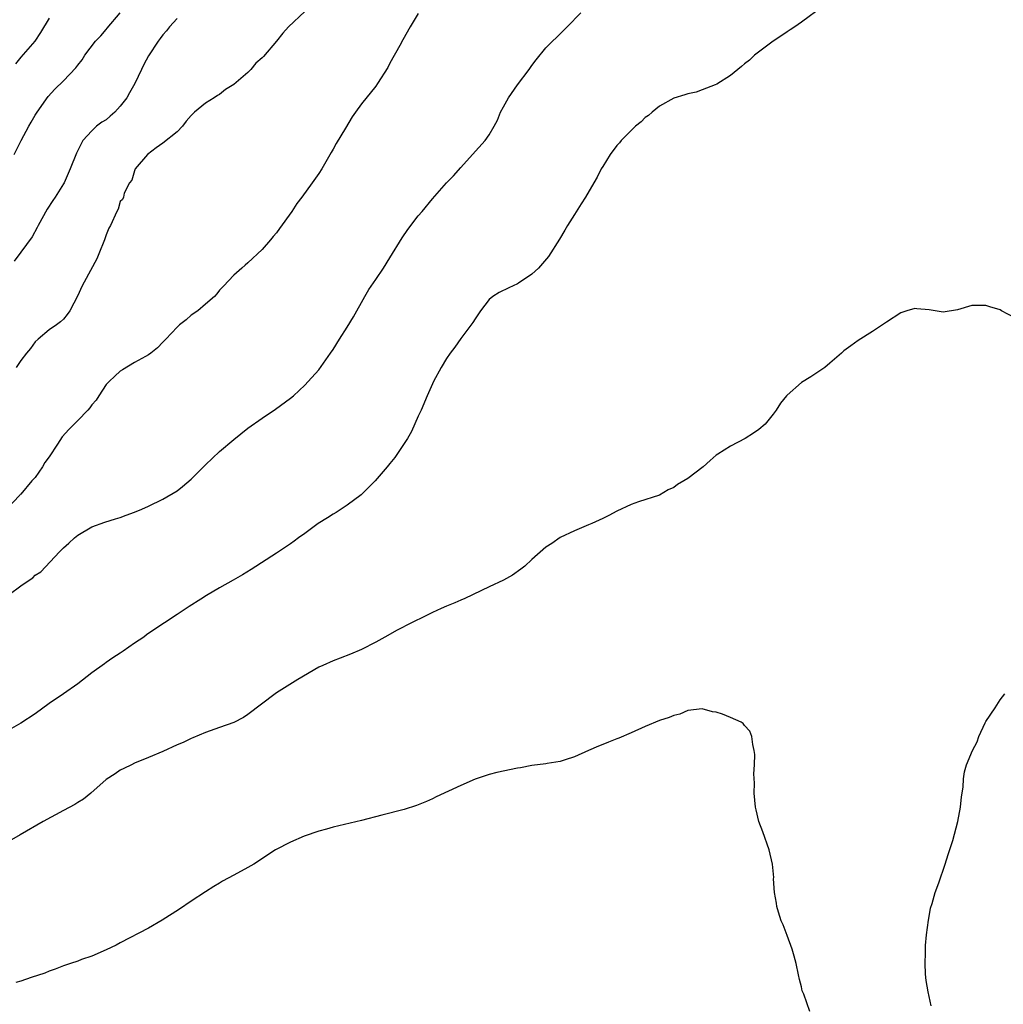
# Model space of a CAD drawing. Units: inches. Extents: x 2583000 to 2586000, y 1521000 to 1524000.
# Drawn here: x 2585653 to 2585791, y 1521525 to 1521664 of the extents above; entities that cross this region are included whole.
import ezdxf

# ---------------------------------------------------------------- set-up
doc = ezdxf.new("R2010")
doc.units = ezdxf.units.IN
doc.header["$MEASUREMENT"] = 0
doc.layers.add('LD25831521_2ft', color=112, linetype='Continuous')

msp = doc.modelspace()

# ---------------------------------------------------------------- linework, layer by layer
at = {"layer": 'LD25831521_2ft'}
for points, elevation in [([(2585766.09, 1521665.91), (2585763, 1521663.65), (2585762.08, 1521663), (2585761.43, 1521662.57), (2585761, 1521662.32), (2585760.22, 1521661.78), (2585759, 1521660.99), (2585756.4, 1521659), (2585755.68, 1521658.32), (2585755, 1521657.79), (2585754.58, 1521657.42), (2585754.03, 1521657), (2585753, 1521656.13), (2585751.09, 1521654.91), (2585750.83, 1521654.83), (2585749, 1521654.12), (2585748.18, 1521653.82), (2585747, 1521653.58), (2585746.58, 1521653.42), (2585745, 1521652.96), (2585743, 1521651.84), (2585741.96, 1521651), (2585741.47, 1521650.53), (2585741, 1521650.22), (2585740.4, 1521649.6), (2585739.64, 1521649), (2585739, 1521648.42), (2585737.61, 1521647), (2585737.34, 1521646.66), (2585737, 1521646.28), (2585736.06, 1521645), (2585735, 1521643.33), (2585734.8, 1521643), (2585734.2, 1521641.8), (2585733.74, 1521641), (2585732.55, 1521639), (2585731.94, 1521638.06), (2585731, 1521636.57), (2585730.05, 1521635), (2585729.67, 1521634.33), (2585728.92, 1521633.08), (2585727.36, 1521630.64), (2585725.93, 1521629), (2585725, 1521628.14), (2585723.14, 1521626.86), (2585723, 1521626.78), (2585721.77, 1521626.23), (2585720.42, 1521625.58), (2585719.49, 1521625), (2585719, 1521624.57), (2585717.78, 1521623), (2585717, 1521621.86), (2585716.68, 1521621.32), (2585715, 1521619.08), (2585714.14, 1521617.86), (2585713.48, 1521617), (2585713, 1521616.27), (2585712.23, 1521615), (2585711.16, 1521613), (2585711, 1521612.67), (2585710.26, 1521611), (2585709.4, 1521609), (2585709, 1521608.14), (2585708.05, 1521605.95), (2585707.49, 1521605), (2585706.17, 1521603), (2585705.69, 1521602.31), (2585705, 1521601.47), (2585704.64, 1521601), (2585702.91, 1521599), (2585700.94, 1521597.06), (2585699, 1521595.6), (2585697.44, 1521594.56), (2585697, 1521594.31), (2585696.21, 1521593.79), (2585694.91, 1521593), (2585693, 1521591.61), (2585692.13, 1521591), (2585691.51, 1521590.49), (2585691, 1521590.14), (2585689, 1521588.82), (2585685.46, 1521586.54), (2585684.22, 1521585.78), (2585682.9, 1521585), (2585681, 1521583.94), (2585679.14, 1521582.86), (2585678.34, 1521582.34), (2585676.7, 1521581.3), (2585676.27, 1521581), (2585675, 1521580.18), (2585673.24, 1521579), (2585671.88, 1521578.12), (2585670.69, 1521577.31), (2585670.3, 1521577), (2585669, 1521576.13), (2585667.39, 1521575), (2585667, 1521574.73), (2585665.93, 1521574.07), (2585665, 1521573.4), (2585664.76, 1521573.24), (2585663, 1521571.93), (2585661, 1521570.41), (2585659.02, 1521569), (2585657, 1521567.64), (2585655, 1521566.19), (2585653, 1521564.84), (2585651, 1521563.75)], 8144), ([(2585709, 1521664.9), (2585707.86, 1521663), (2585706.84, 1521661.16), (2585706.39, 1521660.39), (2585705, 1521657.9), (2585704.71, 1521657.29), (2585703.27, 1521655), (2585703, 1521654.65), (2585701, 1521652.17), (2585700.14, 1521651), (2585699.67, 1521650.33), (2585698.73, 1521648.73), (2585697.43, 1521646.57), (2585697, 1521645.77), (2585696.71, 1521645.29), (2585695.41, 1521643), (2585695, 1521642.35), (2585694.04, 1521641), (2585692.58, 1521639), (2585691.89, 1521638.11), (2585691.19, 1521637), (2585689.43, 1521634.57), (2585689, 1521633.95), (2585688.54, 1521633.46), (2585688.18, 1521633), (2585687, 1521631.63), (2585685, 1521629.73), (2585684.59, 1521629.41), (2585684.12, 1521629), (2585683, 1521627.99), (2585681.53, 1521626.47), (2585681, 1521625.87), (2585680.61, 1521625.39), (2585680.26, 1521625), (2585679, 1521623.91), (2585677.92, 1521623), (2585677, 1521622.35), (2585676.28, 1521621.72), (2585675.37, 1521621), (2585675, 1521620.66), (2585673.42, 1521619), (2585673, 1521618.54), (2585672.24, 1521617.76), (2585671.3, 1521617), (2585671, 1521616.79), (2585670.56, 1521616.56), (2585669, 1521615.69), (2585667.33, 1521614.67), (2585667, 1521614.49), (2585666.24, 1521613.76), (2585665.42, 1521613), (2585665, 1521612.58), (2585663.98, 1521611), (2585663.62, 1521610.38), (2585663, 1521609.73), (2585662.71, 1521609.29), (2585662.45, 1521609), (2585661, 1521607.51), (2585659.75, 1521606.25), (2585658.8, 1521605.2), (2585658.17, 1521604.17), (2585657, 1521602.41), (2585656.39, 1521601.61), (2585656.06, 1521601), (2585655, 1521599.5), (2585654.55, 1521599), (2585653, 1521597.15), (2585652.91, 1521597.09), (2585652.84, 1521597), (2585651, 1521595.08)], 8148), ([(2585651.36, 1521583), (2585653, 1521584.2), (2585654.16, 1521585), (2585654.68, 1521585.32), (2585655, 1521585.7), (2585655.81, 1521586.19), (2585658.44, 1521589), (2585658.73, 1521589.27), (2585659, 1521589.58), (2585659.76, 1521590.24), (2585660.53, 1521591), (2585661, 1521591.38), (2585663, 1521592.51), (2585664.82, 1521593.18), (2585666.32, 1521593.68), (2585667, 1521593.87), (2585667.81, 1521594.19), (2585669, 1521594.6), (2585670.03, 1521595), (2585671, 1521595.43), (2585673, 1521596.42), (2585675, 1521597.61), (2585675.77, 1521598.22), (2585677, 1521599.23), (2585679, 1521601.25), (2585681, 1521603.15), (2585683, 1521604.84), (2585685, 1521606.46), (2585687, 1521607.84), (2585688.9, 1521609.1), (2585691, 1521610.67), (2585691.41, 1521611), (2585693, 1521612.5), (2585693.48, 1521613), (2585695, 1521614.68), (2585696.62, 1521617), (2585697, 1521617.52), (2585697.9, 1521619), (2585699, 1521620.67), (2585699.86, 1521622.14), (2585701.46, 1521625), (2585702.03, 1521625.97), (2585703, 1521627.39), (2585704.09, 1521629), (2585705, 1521630.45), (2585706.73, 1521633.27), (2585707.55, 1521634.45), (2585709, 1521636.36), (2585709.55, 1521637), (2585711, 1521638.78), (2585712.99, 1521641), (2585713.97, 1521642.03), (2585715, 1521643.2), (2585716.65, 1521645), (2585718.44, 1521647), (2585719, 1521647.78), (2585719.7, 1521649), (2585720.15, 1521649.85), (2585720.61, 1521651), (2585721, 1521651.74), (2585721.7, 1521653), (2585723, 1521654.84), (2585724.62, 1521657), (2585725, 1521657.54), (2585725.62, 1521658.38), (2585727, 1521660.03), (2585727.93, 1521661), (2585728.47, 1521661.53), (2585730, 1521663), (2585731.92, 1521665)], 8146), ([(2585652.04, 1521645), (2585653.01, 1521647), (2585654.1, 1521649), (2585654.45, 1521649.55), (2585655, 1521650.54), (2585655.28, 1521651), (2585656.82, 1521653.18), (2585657.79, 1521654.21), (2585659, 1521655.38), (2585660.76, 1521657.24), (2585661, 1521657.6), (2585661.64, 1521658.36), (2585661.99, 1521659), (2585663.52, 1521661), (2585664.26, 1521661.74), (2585665, 1521662.65), (2585665.17, 1521662.83), (2585667, 1521665)], 8154), ([(2585693, 1521665.19), (2585690.72, 1521663), (2585689.89, 1521662.11), (2585689.01, 1521661), (2585687.17, 1521658.83), (2585687, 1521658.66), (2585686.12, 1521657.88), (2585685.42, 1521657), (2585685, 1521656.59), (2585683, 1521654.87), (2585681.84, 1521654.16), (2585681, 1521653.45), (2585680.69, 1521653.31), (2585680.24, 1521653), (2585679, 1521652.24), (2585677.48, 1521651), (2585677.23, 1521650.77), (2585677, 1521650.49), (2585676.28, 1521649.72), (2585675.75, 1521649), (2585675, 1521648.19), (2585673, 1521646.59), (2585672.04, 1521645.96), (2585670.82, 1521645), (2585669.1, 1521643), (2585669, 1521642.72), (2585668.62, 1521641.38), (2585668.28, 1521641), (2585667.56, 1521639.56), (2585667.47, 1521639), (2585667.32, 1521638.68), (2585667, 1521638.41), (2585666.69, 1521637.31), (2585666.53, 1521637), (2585665.62, 1521635), (2585665.39, 1521634.61), (2585665, 1521633.67), (2585664.8, 1521633), (2585664, 1521631), (2585663.68, 1521630.32), (2585661.89, 1521627), (2585661.6, 1521626.4), (2585661, 1521625.12), (2585659.87, 1521623), (2585659.53, 1521622.47), (2585659, 1521621.82), (2585658.57, 1521621.43), (2585658, 1521621), (2585657, 1521620.28), (2585655.42, 1521619), (2585655, 1521618.61), (2585654.35, 1521617.65), (2585653.8, 1521617), (2585653, 1521616), (2585652.32, 1521615)], 8150), ([(2585675, 1521664.17), (2585673.94, 1521663), (2585673.53, 1521662.47), (2585673, 1521661.89), (2585672.63, 1521661.37), (2585672.35, 1521661), (2585671, 1521658.94), (2585670.32, 1521657.68), (2585669.98, 1521657), (2585669.05, 1521655), (2585668.28, 1521653.72), (2585667.94, 1521653), (2585667, 1521651.82), (2585666.22, 1521651), (2585665.58, 1521650.42), (2585665, 1521649.92), (2585664.41, 1521649.59), (2585663.67, 1521649), (2585663, 1521648.36), (2585661.73, 1521647), (2585660.81, 1521645.19), (2585659.93, 1521643), (2585659.07, 1521641), (2585659, 1521640.87), (2585657.81, 1521639), (2585657.48, 1521638.52), (2585656.68, 1521637.32), (2585655.41, 1521635), (2585655.28, 1521634.72), (2585654.57, 1521633.43), (2585653, 1521631.23), (2585652.04, 1521629.96)], 8152), ([(2585657, 1521664.21), (2585655.78, 1521662.23), (2585654.95, 1521661), (2585653, 1521658.75), (2585652.22, 1521657.78)], 8156), ([(2585793, 1521622.02), (2585791.22, 1521623), (2585791, 1521623.11), (2585789.54, 1521623.54), (2585789, 1521623.74), (2585787.71, 1521623.71), (2585787, 1521623.72), (2585785, 1521623.1), (2585783, 1521622.77), (2585781, 1521623.11), (2585779.28, 1521623.28), (2585779, 1521623.32), (2585777.87, 1521623), (2585777, 1521622.72), (2585775, 1521621.4), (2585774.43, 1521621), (2585773, 1521620.07), (2585771, 1521618.81), (2585769.97, 1521618.03), (2585769, 1521617.32), (2585768.66, 1521617), (2585767, 1521615.59), (2585766.29, 1521615), (2585764.31, 1521613.69), (2585763, 1521612.88), (2585761, 1521611.09), (2585760.91, 1521611), (2585760.05, 1521609.95), (2585759.46, 1521609), (2585759, 1521608.39), (2585757.87, 1521607), (2585757, 1521606.24), (2585756.26, 1521605.74), (2585755.07, 1521605), (2585753, 1521603.91), (2585751.22, 1521602.78), (2585751, 1521602.61), (2585750.13, 1521601.87), (2585749.15, 1521601), (2585747, 1521599.36), (2585746.45, 1521599), (2585745.52, 1521598.48), (2585745, 1521598.07), (2585744.23, 1521597.77), (2585743, 1521596.99), (2585740.05, 1521596.05), (2585739, 1521595.69), (2585737, 1521594.76), (2585735.87, 1521594.13), (2585735, 1521593.69), (2585733.44, 1521593), (2585733, 1521592.79), (2585731, 1521591.95), (2585729, 1521591.03), (2585727.82, 1521590.18), (2585727, 1521589.68), (2585725, 1521587.93), (2585724.01, 1521587), (2585723.45, 1521586.55), (2585722.27, 1521585.73), (2585720.99, 1521585.01), (2585719, 1521584.09), (2585715.57, 1521582.43), (2585715, 1521582.2), (2585714.17, 1521581.83), (2585713, 1521581.35), (2585712.25, 1521581), (2585711, 1521580.45), (2585709.95, 1521579.95), (2585708.04, 1521579), (2585706.04, 1521577.96), (2585704.28, 1521577), (2585703, 1521576.28), (2585701, 1521575.22), (2585699.43, 1521574.57), (2585697.99, 1521574.01), (2585697, 1521573.65), (2585695.54, 1521573), (2585695, 1521572.73), (2585692.04, 1521571), (2585689, 1521569.12), (2585688.83, 1521569), (2585685, 1521566.09), (2585684.35, 1521565.65), (2585683, 1521564.97), (2585681, 1521564.26), (2585679, 1521563.52), (2585677.23, 1521562.77), (2585677, 1521562.69), (2585675.85, 1521562.15), (2585675, 1521561.79), (2585673, 1521560.88), (2585671, 1521560.01), (2585669, 1521559.2), (2585668.56, 1521559), (2585667.51, 1521558.49), (2585667, 1521558.22), (2585666.27, 1521557.73), (2585665, 1521556.91), (2585662.85, 1521555), (2585661.84, 1521554.16), (2585661, 1521553.66), (2585660.61, 1521553.39), (2585659, 1521552.54), (2585656.15, 1521551), (2585652.9, 1521549.1), (2585651, 1521548.03)], 8142), ([(2585781.3, 1521525), (2585780.85, 1521527), (2585780.58, 1521528.58), (2585780.52, 1521529), (2585780.49, 1521529.51), (2585780.42, 1521531), (2585780.48, 1521532.48), (2585780.5, 1521533.5), (2585780.63, 1521535), (2585780.9, 1521537.1), (2585781, 1521537.6), (2585781.21, 1521538.79), (2585781.42, 1521539.42), (2585781.85, 1521541), (2585782.36, 1521542.36), (2585783.26, 1521545), (2585783.67, 1521546.33), (2585784.32, 1521548.32), (2585785.06, 1521551), (2585785.42, 1521553), (2585785.55, 1521554.45), (2585785.82, 1521555.82), (2585785.85, 1521557), (2585785.99, 1521558.01), (2585786.29, 1521559), (2585787.1, 1521561), (2585787.78, 1521562.22), (2585788, 1521563), (2585788.91, 1521564.91), (2585789, 1521565.07), (2585790.31, 1521567), (2585791, 1521568.15), (2585791.68, 1521569)], 8142), ([(2585764.2, 1521524.2), (2585763.32, 1521526.68), (2585763.13, 1521527.13), (2585763, 1521527.68), (2585762.72, 1521528.72), (2585762.6, 1521529.4), (2585762.24, 1521531), (2585761.99, 1521531.99), (2585761.69, 1521533), (2585761, 1521534.94), (2585760.41, 1521536.41), (2585760.16, 1521537), (2585759.77, 1521538.23), (2585759.55, 1521539), (2585759.5, 1521539.5), (2585759.2, 1521541), (2585759.09, 1521542.91), (2585759.1, 1521543.1), (2585758.94, 1521545), (2585758.47, 1521547), (2585757.56, 1521549.56), (2585757.01, 1521551.01), (2585756.62, 1521552.62), (2585756.54, 1521553), (2585756.35, 1521555), (2585756.39, 1521556.39), (2585756.29, 1521557.71), (2585756.39, 1521559), (2585756.43, 1521560.43), (2585756.35, 1521561), (2585756.16, 1521561.84), (2585756.01, 1521563), (2585755.71, 1521563.71), (2585755, 1521564.52), (2585754.8, 1521564.8), (2585754.52, 1521565), (2585753, 1521565.67), (2585751.89, 1521566.11), (2585751, 1521566.42), (2585750.47, 1521566.47), (2585749, 1521566.89), (2585747, 1521566.62), (2585745.88, 1521566.12), (2585745, 1521565.95), (2585744.37, 1521565.64), (2585743, 1521565.23), (2585741, 1521564.41), (2585739, 1521563.5), (2585737.26, 1521562.74), (2585737, 1521562.66), (2585735.82, 1521562.18), (2585735, 1521561.87), (2585734.39, 1521561.61), (2585732.97, 1521561), (2585731, 1521560.11), (2585729.71, 1521559.71), (2585729, 1521559.46), (2585727.19, 1521559.19), (2585727, 1521559.14), (2585725, 1521558.88), (2585723.43, 1521558.57), (2585723, 1521558.51), (2585720.09, 1521557.91), (2585719, 1521557.63), (2585717, 1521556.96), (2585715, 1521556.09), (2585713.27, 1521555.27), (2585711.53, 1521554.47), (2585711, 1521554.2), (2585710.18, 1521553.82), (2585708.76, 1521553.24), (2585707, 1521552.69), (2585703.87, 1521551.87), (2585701, 1521551.13), (2585697, 1521550.21), (2585696.08, 1521549.92), (2585695, 1521549.64), (2585692.93, 1521548.93), (2585691, 1521548.09), (2585688.9, 1521547), (2585685.82, 1521545), (2585685, 1521544.51), (2585683, 1521543.41), (2585681.41, 1521542.59), (2585681, 1521542.32), (2585680.18, 1521541.82), (2585679, 1521541.08), (2585677, 1521539.78), (2585675.34, 1521538.66), (2585672.92, 1521537.08), (2585671, 1521535.98), (2585667, 1521533.9), (2585666.42, 1521533.58), (2585665, 1521532.89), (2585663, 1521532.01), (2585661.53, 1521531.53), (2585661, 1521531.32), (2585659.98, 1521531), (2585659, 1521530.66), (2585657.83, 1521530.17), (2585657, 1521529.9), (2585656.37, 1521529.63), (2585654.45, 1521529), (2585653, 1521528.49), (2585652.3, 1521528.3)], 8140)]:
    msp.add_lwpolyline(points, dxfattribs=dict(at, elevation=elevation))

doc.saveas('drawing.dxf')
